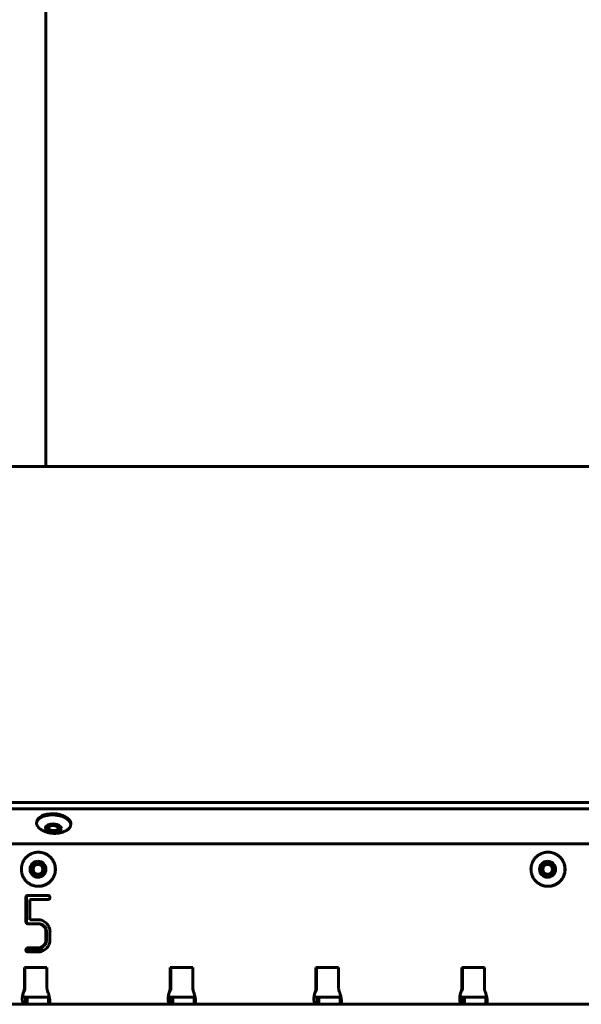
# Model space of a CAD drawing. Units: millimetres. Extents: x -2471 to 2471, y -2292 to 2292.
# Drawn here: x -191 to 7, y -693 to -346 of the extents above; entities that cross this region are included whole.
import ezdxf

# ---------------------------------------------------------------- set-up
doc = ezdxf.new("R2010")
doc.units = ezdxf.units.MM
doc.linetypes.add('K5LT_BASIC', pattern=[0])

msp = doc.modelspace()

# ---------------------------------------------------------------- linework, layer by layer
at = {"color": 150, "linetype": 'K5LT_BASIC', "lineweight": 60, "true_color": 0x0080ff}
for p, q in [((-181.44, 503.5), (-181.44, -503.5)), ((-378.72, -503.51), (914.18, -503.5)), ((-548.5, -621.72), (895.19, -621.72)), ((-548.62, -623.84), (895.08, -623.84)), ((-184.61, -628.45), (-184.63, -628.88)), ((-172.63, -629.13), (-172.65, -629.55)), ((-180.41, -630.85), (-180.17, -631.07)), ((-177.07, -631.04), (-177.33, -631.23)), ((896.61, -636.15), (-547.48, -636.15)), ((-183.97, -639.15), (-184.02, -639.15)), ((-4.7, -639.15), (-4.75, -639.15)), ((-188.22, -654.55), (-188.27, -654.6)), ((-187.99, -654.55), (-188.22, -654.55)), ((-188.04, -654.6), (-187.99, -654.55)), ((-180.63, -654.37), (-187.69, -654.37)), ((-183.97, -651.15), (-184.02, -651.15)), ((-4.7, -651.15), (-4.75, -651.15)), ((-188.4, -655.08), (-188.4, -663.6)), ((-188.04, -654.6), (-188.27, -654.6)), ((-188.17, -663.6), (-188.17, -655.08)), ((-186.99, -662.89), (-186.99, -655.79)), ((-186.99, -655.79), (-180.63, -655.79)), ((-180.63, -655.79), (-180.53, -655.78)), ((-179.93, -655.08), (-179.93, -655.07)), ((-188.22, -664.13), (-188.17, -664.18)), ((-188, -664.13), (-188.22, -664.13)), ((-187.94, -664.18), (-188.17, -664.18)), ((-187.94, -664.18), (-188, -664.13)), ((-187.69, -664.31), (-184.15, -664.31)), ((-184.15, -662.89), (-186.99, -662.89)), ((-183.92, -664.31), (-184.15, -664.31)), ((-181.34, -667.13), (-181.34, -669.97)), ((-181.11, -669.97), (-181.11, -667.13)), ((-179.93, -669.97), (-179.93, -667.13)), ((-187.99, -674.03), (-188.21, -674.03)), ((-188.16, -673.65), (-182.05, -673.65)), ((-184.15, -672.81), (-187.69, -672.81)), ((-187.69, -674.22), (-184.15, -674.22)), ((-183.92, -672.81), (-184.15, -672.81)), ((-180.98, -679.65), (-188.95, -679.65)), ((-188.95, -679.65), (-188.95, -687.09)), ((-188.72, -687.09), (-188.72, -679.65)), ((-180.98, -687.09), (-180.98, -679.65)), ((-137.66, -679.65), (-137.66, -687.09)), ((-129.69, -679.65), (-137.66, -679.65)), ((-137.43, -687.09), (-137.43, -679.65)), ((-129.69, -687.09), (-129.69, -679.65)), ((-78.4, -679.65), (-86.37, -679.65)), ((-86.37, -679.65), (-86.37, -687.09)), ((-86.14, -687.09), (-86.14, -679.65)), ((-78.4, -687.09), (-78.4, -679.65)), ((-35.08, -679.65), (-35.08, -687.09)), ((-27.11, -679.65), (-35.08, -679.65)), ((-34.85, -687.09), (-34.85, -679.65)), ((-27.11, -687.09), (-27.11, -679.65)), ((-188.81, -687.65), (-189.03, -687.65)), ((-188.97, -687.94), (-188.98, -687.95)), ((-137.52, -687.65), (-137.74, -687.65)), ((-137.68, -687.94), (-137.69, -687.95)), ((-86.23, -687.65), (-86.45, -687.65)), ((-86.39, -687.94), (-86.4, -687.95)), ((-34.94, -687.65), (-35.16, -687.65)), ((-35.1, -687.94), (-35.11, -687.95)), ((-188.58, -692.65), (-231.74, -692.65)), ((-188.58, -690.15), (-188.58, -692.65)), ((-188.58, -690.15), (-188.45, -690.15)), ((-188.45, -692.65), (-188.58, -692.65)), ((-187.96, -690.15), (-188.45, -690.15)), ((-188.45, -692.65), (-187.96, -692.65)), ((-187.96, -690.15), (-187.96, -692.65)), ((-187.96, -690.15), (-180.49, -690.15)), ((-180.49, -692.65), (-187.96, -692.65)), ((-180.49, -690.15), (-180.49, -692.65)), ((-180.49, -690.15), (-180.45, -690.15)), ((-180.45, -692.65), (-180.49, -692.65)), ((-180.45, -690.15), (-180.45, -692.65)), ((-137.29, -692.65), (-180.45, -692.65)), ((-180.31, -690.14), (-180.17, -690.1)), ((-137.29, -690.15), (-137.29, -692.65)), ((-137.29, -690.15), (-137.16, -690.15)), ((-137.16, -692.65), (-137.29, -692.65)), ((-136.67, -690.15), (-137.16, -690.15)), ((-137.16, -692.65), (-136.67, -692.65)), ((-136.67, -690.15), (-129.2, -690.15)), ((-136.67, -690.15), (-136.67, -692.65)), ((-129.2, -692.65), (-136.67, -692.65)), ((-129.2, -690.15), (-129.2, -692.65)), ((-129.2, -690.15), (-129.16, -690.15)), ((-129.16, -692.65), (-129.2, -692.65)), ((-129.16, -690.15), (-129.16, -692.65)), ((-86, -692.65), (-129.16, -692.65)), ((-129.02, -690.14), (-128.88, -690.1)), ((-86, -690.15), (-86, -692.65)), ((-86, -690.15), (-85.87, -690.15)), ((-85.87, -692.65), (-86, -692.65)), ((-85.38, -690.15), (-85.87, -690.15)), ((-85.87, -692.65), (-85.38, -692.65)), ((-85.38, -690.15), (-85.38, -692.65)), ((-85.38, -690.15), (-77.91, -690.15)), ((-77.91, -692.65), (-85.38, -692.65)), ((-77.91, -690.15), (-77.87, -690.15)), ((-77.91, -690.15), (-77.91, -692.65)), ((-77.87, -692.65), (-77.91, -692.65)), ((-77.87, -690.15), (-77.87, -692.65)), ((-34.71, -692.65), (-77.87, -692.65)), ((-77.73, -690.14), (-77.59, -690.1)), ((-34.71, -690.15), (-34.58, -690.15)), ((-34.71, -690.15), (-34.71, -692.65)), ((-34.58, -692.65), (-34.71, -692.65)), ((-34.09, -690.15), (-34.58, -690.15)), ((-34.58, -692.65), (-34.09, -692.65)), ((-34.09, -690.15), (-34.09, -692.65)), ((-34.09, -690.15), (-26.62, -690.15)), ((-26.62, -692.65), (-34.09, -692.65)), ((-26.62, -690.15), (-26.62, -692.65)), ((-26.62, -690.15), (-26.58, -690.15)), ((-26.58, -692.65), (-26.62, -692.65)), ((-26.58, -690.15), (-26.58, -692.65)), ((16.58, -692.65), (-26.58, -692.65)), ((-26.44, -690.13), (-26.3, -690.1))]:
    msp.add_line(p, q, dxfattribs=at)
msp.add_arc((-174.34, -629.46), 1.69, 356.7981, 8.273, dxfattribs=at)
for centre, major_axis, ratio, start_param, end_param in [((-178.62, -628.79), (5.99, -0.34), 0.527759, 0.1064, 3.141593), ((-178.72, -630.66), (-2, 0.11), 0.527759, 3.247992, 6.283185), ((-178.72, -630.66), (1.69, -0.1), 0.527759, 5.702712, 9.531178), ((-178.62, -628.79), (5.99, -0.34), 0.527759, 0, 0.1064), ((-178.72, -630.66), (-2, 0.11), 0.527759, 0, 3.141593), ((-178.71, -630.37), (-2, 0.11), 0.527759, 0.139083, 0.580474), ((-178.72, -630.66), (1.69, -0.1), 0.527759, 3.247992, 3.722066), ((-178.72, -630.66), (1.69, -0.1), 0.527759, 3.722066, 5.702712), ((-178.71, -630.37), (-2, 0.11), 0.527759, 2.561119, 3.002509), ((-178.72, -630.66), (-2, 0.11), 0.527759, 3.141593, 3.247992), ((-183.97, -645.15), (0, 6), 0.995923, 4.712389, 6.283185), ((-4.7, -645.15), (0, 6), 0.995923, 4.712389, 6.283185), ((-184.17, -645.15), (0, -2), 0.995923, 3.141593, 6.283185), ((-184.14, -645.15), (0, 2), 0.995923, 0.007802, 1.570796), ((-184.17, -645.15), (0, -2), 0.995923, 1.570796, 3.141593), ((-4.9, -645.15), (0, -2), 0.995923, 3.141593, 6.283185), ((-4.87, -645.15), (0, 2), 0.995923, 0.007802, 1.570796), ((-4.9, -645.15), (0, -2), 0.995923, 1.570796, 3.141593), ((-184.14, -645.15), (0, -2), 0.995923, 4.712389, 6.275383), ((-184.17, -645.15), (0, -2), 0.995923, 0, 1.570796), ((-183.97, -645.15), (0, 6), 0.995923, 3.141593, 4.712389), ((-4.87, -645.15), (0, -2), 0.995923, 4.712389, 6.275383), ((-4.9, -645.15), (0, -2), 0.995923, 0, 1.570796), ((-4.7, -645.15), (0, 6), 0.995923, 3.141593, 4.712389), ((-187.86, -654.91), (0, 0.511), 0.995923, 0.320671, 0.782688), ((-187.69, -655.42), (0, 1.05), 0.995923, 0, 0.320671), ((-187.64, -654.91), (0, 0.511), 0.995923, 0.320671, 0.782688), ((-187.47, -655.42), (0, 1.05), 0.995923, 0.000031, 0.320671), ((-180.63, -654.92), (0, 0.549), 0.995923, 5.843493, 6.283185), ((-180.77, -655.22), (0, 0.883), 0.995923, 5.497991, 5.843493), ((-187.3, -655.08), (0, -1.11), 0.995923, 4.446666, 4.712389), ((-187.83, -654.94), (0, -0.554), 0.995923, 4.070257, 4.446666), ((-187.07, -655.08), (0, -1.11), 0.995923, 4.446666, 4.712389), ((-187.6, -654.94), (0, -0.554), 0.995923, 4.070257, 4.446666), ((-180.61, -655.1), (0, -0.69), 0.995923, 0.107168, 0.479882), ((-180.55, -655.2), (0, -0.576), 0.995923, 0.479882, 0.888265), ((-180.78, -655.23), (0, 0.889), 0.995923, 5.161402, 5.497991), ((-180.86, -654.95), (0, 0.975), 0.995923, 4.029857, 4.178484), ((-180.68, -655.06), (0, 0.759), 0.995923, 4.178484, 4.347034), ((-180.47, -655.08), (0, 0.55), 0.995923, 4.73212, 5.161402), ((-180.62, -655.08), (0, 0.702), 0.995923, 4.347034, 4.528682), ((-180.61, -655.08), (0, 0.687), 0.995923, 4.528682, 4.712389), ((-187.35, -663.6), (0, -1.05), 0.995923, 4.712389, 5.03306), ((-187.86, -663.77), (0, -0.511), 0.995923, 5.03306, 5.495077), ((-187.13, -663.6), (0, -1.05), 0.995923, 4.712389, 5.03306), ((-187.84, -663.74), (0, -0.554), 0.995923, 5.641053, 6.017462), ((-187.64, -663.77), (0, -0.511), 0.995923, 5.03306, 5.495077), ((-187.69, -663.2), (0, -1.11), 0.995923, 6.017462, 6.283185), ((-187.61, -663.74), (0, -0.554), 0.995923, 5.641053, 6.017462), ((-187.47, -663.2), (0, -1.11), 0.995923, 6.017462, 6.283185), ((-184.15, -667.08), (0, 4.18), 0.995923, 5.888049, 6.283185), ((-184.15, -667.17), (0, 2.86), 0.995923, 5.892862, 6.283185), ((-183.92, -667.17), (0, 2.86), 0.995923, 5.892862, 6.283185), ((-184.12, -667.11), (0, 2.79), 0.995923, 5.497691, 5.892862), ((-183.9, -667.11), (0, 2.79), 0.995923, 5.497691, 5.892862), ((-184.19, -667.17), (0, 4.29), 0.995923, 5.497777, 5.888049), ((-184.45, -667.44), (0, 4.67), 0.995923, 5.311038, 5.497777), ((-183.85, -667.03), (0, 3.93), 0.995923, 5.107508, 5.311038), ((-184.28, -667.27), (0, 3.02), 0.995923, 5.307453, 5.497691), ((-184.06, -667.27), (0, 3.02), 0.995923, 5.307453, 5.497691), ((-183.94, -667.03), (0, 2.6), 0.995923, 5.102574, 5.307453), ((-183.71, -667.03), (0, 2.6), 0.995923, 5.102574, 5.307453), ((-183.96, -667.04), (0, 2.62), 0.995923, 4.89908, 5.102574), ((-184.44, -667.13), (0, 3.11), 0.995923, 4.712389, 4.89908), ((-183.73, -667.04), (0, 2.62), 0.995923, 4.89908, 5.102574), ((-184.21, -667.13), (0, 3.11), 0.995923, 4.712389, 4.89908), ((-183.82, -667.02), (0, 3.9), 0.995923, 4.902616, 5.107508), ((-184.43, -667.13), (0, 4.53), 0.995923, 4.712389, 4.902616), ((-184.26, -669.87), (0, 2.99), 0.995923, 3.927087, 4.119126), ((-184.04, -669.87), (0, 2.99), 0.995923, 3.927087, 4.119126), ((-183.95, -670.08), (0, 2.61), 0.995923, 4.119126, 4.324684), ((-183.72, -670.08), (0, 2.61), 0.995923, 4.119126, 4.324684), ((-183.98, -670.07), (0, 2.65), 0.995923, 4.324684, 4.527463), ((-184.51, -669.97), (0, 3.18), 0.995923, 4.527463, 4.712389), ((-183.76, -670.07), (0, 2.65), 0.995923, 4.324684, 4.527463), ((-184.28, -669.97), (0, 3.18), 0.995923, 4.527463, 4.712389), ((-183.87, -670.07), (0, 3.96), 0.995923, 4.115579, 4.31814), ((-183.84, -670.08), (0, 3.92), 0.995923, 4.31814, 4.52238), ((-184.44, -669.97), (0, 4.53), 0.995923, 4.52238, 4.712389), ((-188.07, -673.51), (0, -0.329), 0.995923, 4.478535, 4.712389), ((-187.57, -673.51), (0, -0.828), 0.995923, 4.712389, 4.881876), ((-187.67, -673.61), (0, -0.744), 0.995923, 4.32327, 4.478535), ((-187.64, -673.53), (0, -0.758), 0.995923, 4.881876, 5.059081), ((-187.34, -673.75), (0, -1.1), 0.995923, 4.217405, 4.32327), ((-187.63, -673.52), (0, -0.771), 0.995923, 5.059081, 5.23334), ((-186.4, -674.26), (0, -2.18), 0.995923, 4.142155, 4.217405), ((-187.52, -673.46), (0, -0.896), 0.995923, 5.23334, 5.394978), ((-187.7, -673.42), (0, 0.625), 0.995923, 0.676661, 1.000563), ((-187.77, -673.58), (0, -0.627), 0.995923, 5.49792, 5.921566), ((-187.84, -673.51), (0, -0.329), 0.995923, 4.478535, 4.712389), ((-187.35, -673.51), (0, -0.828), 0.995923, 4.712389, 4.881876), ((-187.44, -673.61), (0, -0.744), 0.995923, 4.32327, 4.478535), ((-187.42, -673.53), (0, -0.758), 0.995923, 4.881876, 5.059081), ((-187.11, -673.75), (0, -1.1), 0.995923, 4.217405, 4.32327), ((-187.4, -673.52), (0, -0.771), 0.995923, 5.059081, 5.23334), ((-187.75, -673.36), (0, 0.545), 0.995923, 0.329645, 0.676661), ((-186.17, -674.26), (0, -2.18), 0.995923, 4.142155, 4.217405), ((-187.3, -673.46), (0, -0.896), 0.995923, 5.23334, 5.394978), ((-187.47, -673.42), (0, 0.625), 0.995923, 0.676661, 1.000563), ((-187.55, -673.58), (0, -0.627), 0.995923, 5.49792, 5.921566), ((-187.69, -673.37), (0, -0.857), 0.995923, 5.921566, 6.283185), ((-187.72, -673.43), (0, 0.62), 0.995923, 0.152947, 0.329645), ((-187.52, -673.36), (0, 0.545), 0.995923, 0.329645, 0.676661), ((-187.69, -673.63), (0, 0.827), 0.995923, 0, 0.152947), ((-187.47, -673.37), (0, -0.857), 0.995923, 5.921566, 6.283185), ((-187.5, -673.43), (0, 0.62), 0.995923, 0.152947, 0.329645), ((-187.47, -673.63), (0, 0.827), 0.995923, 0.000035, 0.152947), ((-184.15, -669.95), (0, -2.86), 0.995923, 0, 0.390323), ((-184.15, -670.06), (0, -4.16), 0.995923, 0, 0.397182), ((-183.92, -669.95), (0, -2.86), 0.995923, 0, 0.390323), ((-184.12, -670.01), (0, 2.79), 0.995923, 3.531915, 3.927087), ((-183.9, -670.01), (0, 2.79), 0.995923, 3.531915, 3.927087), ((-184.2, -669.94), (0, -4.29), 0.995923, 0.397182, 0.788284), ((-184.49, -669.65), (0, 4.71), 0.995923, 3.929877, 4.115579), ((-190.94, -687.09), (0, 2), 0.995923, 4.426894, 4.712389), ((-190.72, -687.09), (0, 2), 0.995923, 4.426894, 4.712389), ((-178.99, -687.09), (0, -2), 0.995923, 4.712389, 4.997884), ((-139.65, -687.09), (0, 2), 0.995923, 4.426894, 4.712389), ((-139.43, -687.09), (0, 2), 0.995923, 4.426894, 4.712389), ((-127.7, -687.09), (0, -2), 0.995923, 4.712389, 4.997884), ((-88.36, -687.09), (0, 2), 0.995923, 4.426894, 4.712389), ((-88.14, -687.09), (0, 2), 0.995923, 4.426894, 4.712389), ((-76.41, -687.09), (0, -2), 0.995923, 4.712389, 4.997884), ((-37.07, -687.09), (0, 2), 0.995923, 4.426894, 4.712389), ((-36.85, -687.09), (0, 2), 0.995923, 4.426894, 4.712389), ((-25.12, -687.09), (0, -2), 0.995923, 4.712389, 4.997884)]:
    msp.add_ellipse(centre, major_axis=major_axis, ratio=ratio, start_param=start_param, end_param=end_param, dxfattribs=at)
for centre, major_axis, ratio in [((-178.72, -630.66), (2.8, -0.16), 0.527759), ((-184.17, -645.15), (0, 2.8), 0.995923), ((-184.17, -645.15), (0, 1.7), 0.995923), ((-4.9, -645.15), (0, 2.8), 0.995923), ((-4.9, -645.15), (0, 1.7), 0.995923)]:
    msp.add_ellipse(centre, major_axis=major_axis, ratio=ratio, dxfattribs=at)
for points, knots in [([(-172.67, -629.22), (-172.68, -629.08), (-172.74, -628.88), (-172.85, -628.62), (-172.96, -628.42), (-173.1, -628.23), (-173.25, -628.04), (-173.43, -627.86), (-173.62, -627.68), (-173.84, -627.51), (-174.07, -627.35), (-174.33, -627.19), (-174.69, -626.99), (-175.18, -626.76), (-175.82, -626.52), (-176.51, -626.33), (-177.23, -626.18), (-177.97, -626.08), (-178.73, -626.03), (-179.48, -626.03), (-180.22, -626.08), (-180.93, -626.18), (-181.61, -626.33), (-182.14, -626.49), (-182.53, -626.64), (-182.81, -626.76), (-183.07, -626.9), (-183.32, -627.04), (-183.54, -627.19), (-183.75, -627.35), (-183.94, -627.51), (-184.1, -627.68), (-184.25, -627.86), (-184.37, -628.05), (-184.47, -628.23), (-184.55, -628.43), (-184.61, -628.64), (-184.63, -628.79), (-184.63, -628.88)], [0, 0, 0, 0, 1.614943, 2.422415, 3.229887, 4.037358, 4.84483, 5.652302, 6.459773, 7.267245, 8.074717, 8.882189, 9.68966, 11.304604, 12.919547, 14.53449, 16.149434, 17.764377, 19.37932, 20.994264, 22.609207, 24.224151, 25.839094, 27.454037, 28.261509, 29.068981, 29.876452, 30.683924, 31.491396, 32.298867, 33.106339, 33.913811, 34.721282, 35.528754, 36.336226, 37.143697, 37.951169, 39, 39, 39, 39]), ([(-174.29, -631.58), (-174.18, -631.52), (-173.99, -631.41), (-173.74, -631.24), (-173.53, -631.08), (-173.34, -630.92), (-173.18, -630.75), (-173.03, -630.57), (-172.91, -630.39), (-172.81, -630.2), (-172.73, -630.01), (-172.68, -629.79), (-172.65, -629.64), (-172.65, -629.55)], [0, 0, 0, 0, 1.585693, 2.791093, 3.996494, 5.201894, 6.407294, 7.612695, 8.818095, 10.023496, 11.228896, 12.434297, 14, 14, 14, 14]), ([(-183.22, -631.07), (-183.13, -631.14), (-183.03, -631.2), (-182.82, -631.32), (-182.72, -631.38), (-182.47, -631.52), (-182.31, -631.6), (-181.96, -631.77), (-181.75, -631.86), (-181.35, -632.01), (-181.16, -632.08), (-180.76, -632.19), (-180.57, -632.25), (-180.17, -632.34), (-179.97, -632.37), (-179.57, -632.44), (-179.37, -632.46), (-178.97, -632.5), (-178.77, -632.51), (-178.36, -632.53), (-178.15, -632.52), (-177.75, -632.51), (-177.55, -632.5), (-177.27, -632.47), (-177.18, -632.46), (-176.93, -632.42), (-176.76, -632.4), (-176.39, -632.33), (-176.19, -632.28), (-175.85, -632.19), (-175.71, -632.15), (-175.36, -632.03), (-175.15, -631.96), (-174.84, -631.83), (-174.72, -631.78), (-174.5, -631.68), (-174.4, -631.63), (-174.29, -631.58)], [0, 0, 0, 0, 0.645225, 0.645225, 1.29045, 1.29045, 2.244843, 2.244843, 3.430041, 3.430041, 4.564962, 4.564962, 5.67856, 5.67856, 6.779321, 6.779321, 7.865025, 7.865025, 8.978997, 8.978997, 10.082243, 10.082243, 11.173405, 11.173405, 11.635145, 11.635145, 12.558625, 12.558625, 13.674384, 13.674384, 14.499727, 14.499727, 15.673298, 15.673298, 16.383923, 16.383923, 17, 17, 17, 17]), ([(-184.02, -639.15), (-184.14, -639.15), (-184.39, -639.16), (-184.77, -639.2), (-185.14, -639.25), (-185.5, -639.34), (-185.87, -639.44), (-186.22, -639.57), (-186.56, -639.72), (-186.9, -639.89), (-187.22, -640.08), (-187.53, -640.3), (-187.83, -640.53), (-188.11, -640.78), (-188.38, -641.04), (-188.62, -641.33), (-188.85, -641.63), (-189.07, -641.94), (-189.26, -642.26), (-189.43, -642.6), (-189.58, -642.94), (-189.7, -643.3), (-189.81, -643.66), (-189.89, -644.03), (-189.97, -644.53), (-189.99, -644.9), (-189.99, -645.15), (-189.99, -645.4), (-189.97, -645.78), (-189.89, -646.28), (-189.81, -646.65), (-189.7, -647.01), (-189.58, -647.36), (-189.43, -647.71), (-189.26, -648.05), (-189.06, -648.37), (-188.85, -648.68), (-188.62, -648.98), (-188.37, -649.26), (-188.11, -649.53), (-187.83, -649.78), (-187.53, -650.01), (-187.22, -650.22), (-186.9, -650.41), (-186.56, -650.59), (-186.22, -650.73), (-185.86, -650.86), (-185.5, -650.97), (-185.13, -651.05), (-184.76, -651.11), (-184.39, -651.14), (-184.14, -651.15), (-184.02, -651.15)], [0, 0, 0, 0, 1.084469, 2.164641, 3.244813, 4.324985, 5.405157, 6.485328, 7.5655, 8.645672, 9.725844, 10.806016, 11.886188, 12.96636, 14.046532, 15.126704, 16.206875, 17.287047, 18.367219, 19.447391, 20.527563, 21.607735, 22.687907, 23.768079, 24.848251, 27, 27, 27, 29.160344, 30.240516, 31.320688, 32.400859, 33.481031, 34.561203, 35.641375, 36.721547, 37.801719, 38.881891, 39.962063, 41.042235, 42.122406, 43.202578, 44.28275, 45.362922, 46.443094, 47.523266, 48.603438, 49.68361, 50.763781, 51.843953, 52.924125, 54, 54, 54, 54]), ([(-178.04, -645.15), (-178.04, -644.9), (-178.06, -644.52), (-178.14, -644.03), (-178.22, -643.66), (-178.33, -643.3), (-178.46, -642.94), (-178.61, -642.6), (-178.78, -642.26), (-178.97, -641.93), (-179.18, -641.62), (-179.41, -641.32), (-179.66, -641.04), (-179.92, -640.77), (-180.21, -640.53), (-180.5, -640.29), (-180.81, -640.08), (-181.14, -639.89), (-181.47, -639.72), (-181.82, -639.57), (-182.17, -639.44), (-182.53, -639.34), (-182.9, -639.25), (-183.27, -639.2), (-183.64, -639.16), (-183.89, -639.15), (-184.02, -639.15)], [0, 0, 0, 0, 2.160344, 3.240516, 4.320688, 5.400859, 6.481031, 7.561203, 8.641375, 9.721547, 10.801719, 11.881891, 12.962063, 14.042235, 15.122406, 16.202578, 17.28275, 18.362922, 19.443094, 20.523266, 21.603438, 22.68361, 23.763781, 24.843953, 25.924125, 27, 27, 27, 27]), ([(-4.75, -639.15), (-4.88, -639.15), (-5.13, -639.16), (-5.5, -639.19), (-5.87, -639.25), (-6.24, -639.34), (-6.6, -639.44), (-6.95, -639.57), (-7.3, -639.72), (-7.63, -639.89), (-7.96, -640.08), (-8.27, -640.3), (-8.56, -640.53), (-8.84, -640.78), (-9.11, -641.04), (-9.36, -641.33), (-9.59, -641.62), (-9.8, -641.94), (-9.99, -642.26), (-10.16, -642.6), (-10.31, -642.94), (-10.44, -643.3), (-10.54, -643.66), (-10.62, -644.03), (-10.7, -644.52), (-10.73, -644.9), (-10.73, -645.15), (-10.73, -645.4), (-10.7, -645.78), (-10.62, -646.28), (-10.54, -646.64), (-10.44, -647.01), (-10.31, -647.36), (-10.16, -647.71), (-9.99, -648.04), (-9.8, -648.37), (-9.59, -648.68), (-9.36, -648.98), (-9.11, -649.26), (-8.84, -649.53), (-8.56, -649.78), (-8.26, -650.01), (-7.95, -650.22), (-7.63, -650.41), (-7.29, -650.58), (-6.95, -650.73), (-6.6, -650.86), (-6.24, -650.97), (-5.87, -651.05), (-5.5, -651.11), (-5.12, -651.14), (-4.87, -651.15), (-4.75, -651.15)], [0, 0, 0, 0, 1.084469, 2.164641, 3.244813, 4.324985, 5.405157, 6.485328, 7.5655, 8.645672, 9.725844, 10.806016, 11.886188, 12.96636, 14.046532, 15.126704, 16.206875, 17.287047, 18.367219, 19.447391, 20.527563, 21.607735, 22.687907, 23.768079, 24.848251, 27, 27, 27, 29.160344, 30.240516, 31.320688, 32.400859, 33.481031, 34.561203, 35.641375, 36.721547, 37.801719, 38.881891, 39.962063, 41.042235, 42.122406, 43.202578, 44.28275, 45.362922, 46.443094, 47.523266, 48.603438, 49.68361, 50.763781, 51.843953, 52.924125, 54, 54, 54, 54]), ([(1.23, -645.15), (1.23, -644.9), (1.2, -644.52), (1.12, -644.03), (1.04, -643.66), (0.94, -643.3), (0.81, -642.94), (0.66, -642.59), (0.49, -642.26), (0.3, -641.93), (0.09, -641.62), (-0.14, -641.32), (-0.39, -641.04), (-0.66, -640.77), (-0.94, -640.52), (-1.24, -640.29), (-1.55, -640.08), (-1.87, -639.89), (-2.2, -639.72), (-2.55, -639.57), (-2.9, -639.44), (-3.26, -639.34), (-3.63, -639.25), (-4, -639.19), (-4.38, -639.16), (-4.63, -639.15), (-4.75, -639.15)], [0, 0, 0, 0, 2.160344, 3.240516, 4.320688, 5.400859, 6.481031, 7.561203, 8.641375, 9.721547, 10.801719, 11.881891, 12.962063, 14.042235, 15.122406, 16.202578, 17.28275, 18.362922, 19.443094, 20.523266, 21.603438, 22.68361, 23.763781, 24.843953, 25.924125, 27, 27, 27, 27]), ([(-184.02, -651.15), (-183.89, -651.15), (-183.64, -651.14), (-183.26, -651.11), (-182.89, -651.05), (-182.53, -650.97), (-182.17, -650.86), (-181.81, -650.73), (-181.47, -650.58), (-181.13, -650.41), (-180.81, -650.22), (-180.5, -650.01), (-180.2, -649.78), (-179.92, -649.53), (-179.66, -649.26), (-179.41, -648.98), (-179.18, -648.68), (-178.97, -648.37), (-178.77, -648.04), (-178.6, -647.71), (-178.46, -647.36), (-178.33, -647), (-178.22, -646.64), (-178.14, -646.27), (-178.06, -645.78), (-178.04, -645.4), (-178.04, -645.15)], [0, 0, 0, 0, 1.084469, 2.164641, 3.244813, 4.324985, 5.405157, 6.485328, 7.5655, 8.645672, 9.725844, 10.806016, 11.886188, 12.96636, 14.046532, 15.126704, 16.206875, 17.287047, 18.367219, 19.447391, 20.527563, 21.607735, 22.687907, 23.768079, 24.848251, 27, 27, 27, 27]), ([(-4.75, -651.15), (-4.62, -651.15), (-4.37, -651.14), (-4, -651.11), (-3.63, -651.05), (-3.26, -650.97), (-2.9, -650.86), (-2.55, -650.73), (-2.2, -650.58), (-1.87, -650.41), (-1.54, -650.22), (-1.23, -650.01), (-0.94, -649.78), (-0.65, -649.53), (-0.39, -649.26), (-0.14, -648.98), (0.09, -648.68), (0.3, -648.37), (0.49, -648.04), (0.66, -647.71), (0.81, -647.36), (0.94, -647), (1.04, -646.64), (1.12, -646.27), (1.2, -645.78), (1.23, -645.4), (1.23, -645.15)], [0, 0, 0, 0, 1.084469, 2.164641, 3.244813, 4.324985, 5.405157, 6.485328, 7.5655, 8.645672, 9.725844, 10.806016, 11.886188, 12.96636, 14.046532, 15.126704, 16.206875, 17.287047, 18.367219, 19.447391, 20.527563, 21.607735, 22.687907, 23.768079, 24.848251, 27, 27, 27, 27]), ([(-189.2, -688.23), (-189.25, -688.38), (-189.35, -688.68), (-189.47, -689.1), (-189.56, -689.5), (-189.62, -689.87), (-189.66, -690.24), (-189.69, -690.59), (-189.69, -690.91), (-189.67, -691.22), (-189.63, -691.5), (-189.57, -691.76), (-189.49, -691.98), (-189.4, -692.18), (-189.28, -692.34), (-189.13, -692.47), (-188.97, -692.57), (-188.86, -692.6), (-188.8, -692.62)], [0, 0, 0, 0, 1.44178, 2.742254, 3.880105, 5.044822, 6.18901, 7.33315, 8.474712, 9.615541, 10.756979, 11.901398, 13.046451, 14.209554, 15.347997, 16.638633, 17.842466, 19, 19, 19, 19]), ([(-189.55, -689.51), (-189.55, -689.5), (-189.55, -689.49), (-189.54, -689.45), (-189.54, -689.42), (-189.53, -689.37), (-189.52, -689.36), (-189.52, -689.33), (-189.52, -689.32), (-189.51, -689.32), (-189.51, -689.32), (-189.51, -689.31), (-189.51, -689.3), (-189.51, -689.29), (-189.5, -689.28), (-189.5, -689.26), (-189.5, -689.25), (-189.5, -689.24), (-189.49, -689.23), (-189.49, -689.22), (-189.49, -689.21), (-189.49, -689.2), (-189.49, -689.19), (-189.48, -689.18), (-189.48, -689.17), (-189.48, -689.16), (-189.47, -689.15), (-189.47, -689.13), (-189.47, -689.13), (-189.46, -689.11), (-189.46, -689.1), (-189.46, -689.08), (-189.45, -689.07), (-189.45, -689.04), (-189.44, -689.03), (-189.43, -688.99), (-189.42, -688.96), (-189.41, -688.91), (-189.4, -688.88), (-189.39, -688.85), (-189.39, -688.83), (-189.37, -688.79), (-189.36, -688.76), (-189.35, -688.72), (-189.35, -688.71), (-189.33, -688.67), (-189.33, -688.65), (-189.3, -688.58), (-189.29, -688.54), (-189.26, -688.47), (-189.25, -688.45), (-189.22, -688.37), (-189.19, -688.32), (-189.13, -688.19), (-189.09, -688.11), (-189.02, -688.01), (-189, -687.98), (-188.98, -687.95)], [0, 0, 0, 0, 1.155575, 1.155575, 2.31115, 2.31115, 2.71186, 2.71186, 2.881652, 2.881652, 2.89942, 2.89942, 3.051444, 3.051444, 3.221236, 3.221236, 3.391028, 3.391028, 3.505211, 3.505211, 3.613299, 3.613299, 3.721387, 3.721387, 3.856783, 3.856783, 3.992179, 3.992179, 4.127575, 4.127575, 4.26297, 4.26297, 4.49884, 4.49884, 4.734709, 4.734709, 5.197754, 5.197754, 5.660799, 5.660799, 5.953536, 5.953536, 6.53901, 6.53901, 6.810055, 6.810055, 7.352145, 7.352145, 8.436324, 8.436324, 9.248004, 9.248004, 10.871363, 10.871363, 14.071363, 14.071363, 16, 16, 16, 16]), ([(-189.2, -688.23), (-189.15, -688.11), (-189.09, -687.92), (-189.04, -687.72), (-189.03, -687.65)], [0, 0, 0, 0, 3.333333, 5, 5, 5, 5]), ([(-188.81, -687.65), (-188.83, -687.72), (-188.88, -687.82), (-188.95, -687.91), (-188.97, -687.94)], [0, 0, 0, 0, 3.333333, 5, 5, 5, 5]), ([(-180.9, -687.65), (-180.87, -687.79), (-180.82, -687.98), (-180.76, -688.17), (-180.73, -688.23)], [0, 0, 0, 0, 3.333333, 5, 5, 5, 5]), ([(-179.98, -691.85), (-179.98, -691.8), (-179.98, -691.68), (-179.98, -691.45), (-180, -691.16), (-180.04, -690.85), (-180.09, -690.52), (-180.18, -690.05), (-180.3, -689.53), (-180.45, -689.01), (-180.59, -688.61), (-180.68, -688.35), (-180.73, -688.23)], [0, 0, 0, 0, 0.748685, 1.947435, 3.145415, 4.344035, 5.545786, 6.748201, 9.165045, 10.520338, 11.784478, 13, 13, 13, 13]), ([(-137.91, -688.23), (-137.96, -688.38), (-138.06, -688.68), (-138.18, -689.1), (-138.27, -689.5), (-138.33, -689.87), (-138.37, -690.24), (-138.4, -690.59), (-138.4, -690.91), (-138.38, -691.22), (-138.34, -691.5), (-138.28, -691.76), (-138.2, -691.98), (-138.11, -692.18), (-137.99, -692.34), (-137.84, -692.47), (-137.68, -692.57), (-137.57, -692.6), (-137.51, -692.62)], [0, 0, 0, 0, 1.44178, 2.742254, 3.880105, 5.044822, 6.18901, 7.33315, 8.474712, 9.615541, 10.756979, 11.901398, 13.046451, 14.209554, 15.347997, 16.638633, 17.842466, 19, 19, 19, 19]), ([(-138.26, -689.51), (-138.26, -689.5), (-138.26, -689.49), (-138.25, -689.45), (-138.25, -689.42), (-138.24, -689.37), (-138.23, -689.36), (-138.23, -689.33), (-138.23, -689.32), (-138.22, -689.32), (-138.22, -689.32), (-138.22, -689.31), (-138.22, -689.3), (-138.22, -689.29), (-138.21, -689.28), (-138.21, -689.26), (-138.21, -689.25), (-138.21, -689.24), (-138.2, -689.23), (-138.2, -689.22), (-138.2, -689.21), (-138.2, -689.2), (-138.2, -689.19), (-138.19, -689.18), (-138.19, -689.17), (-138.19, -689.16), (-138.18, -689.15), (-138.18, -689.13), (-138.18, -689.13), (-138.17, -689.11), (-138.17, -689.1), (-138.17, -689.08), (-138.16, -689.07), (-138.16, -689.04), (-138.15, -689.03), (-138.14, -688.99), (-138.13, -688.96), (-138.12, -688.91), (-138.11, -688.88), (-138.1, -688.85), (-138.1, -688.83), (-138.08, -688.79), (-138.07, -688.76), (-138.06, -688.72), (-138.06, -688.71), (-138.05, -688.67), (-138.04, -688.65), (-138.01, -688.59), (-138, -688.54), (-137.97, -688.48), (-137.96, -688.45), (-137.93, -688.38), (-137.91, -688.33), (-137.85, -688.2), (-137.81, -688.13), (-137.74, -688.02), (-137.71, -687.98), (-137.69, -687.95)], [0, 0, 0, 0, 1.154717, 1.154717, 2.309434, 2.309434, 2.709806, 2.709806, 2.879499, 2.879499, 2.898552, 2.898552, 3.049191, 3.049191, 3.218883, 3.218883, 3.388576, 3.388576, 3.502737, 3.502737, 3.610841, 3.610841, 3.718944, 3.718944, 3.854405, 3.854405, 3.989866, 3.989866, 4.125327, 4.125327, 4.260787, 4.260787, 4.496809, 4.496809, 4.732831, 4.732831, 5.196195, 5.196195, 5.659559, 5.659559, 5.95109, 5.95109, 6.534151, 6.534151, 6.800015, 6.800015, 7.331741, 7.331741, 8.395193, 8.395193, 9.16478, 9.16478, 10.698445, 10.698445, 13.771283, 13.771283, 16, 16, 16, 16]), ([(-137.91, -688.23), (-137.86, -688.11), (-137.8, -687.92), (-137.75, -687.72), (-137.74, -687.65)], [0, 0, 0, 0, 3.333333, 5, 5, 5, 5]), ([(-137.52, -687.65), (-137.54, -687.72), (-137.59, -687.82), (-137.66, -687.91), (-137.68, -687.94)], [0, 0, 0, 0, 3.333333, 5, 5, 5, 5]), ([(-129.61, -687.65), (-129.58, -687.79), (-129.53, -687.98), (-129.47, -688.17), (-129.44, -688.23)], [0, 0, 0, 0, 3.333333, 5, 5, 5, 5]), ([(-128.69, -691.85), (-128.69, -691.8), (-128.69, -691.68), (-128.69, -691.45), (-128.71, -691.16), (-128.75, -690.85), (-128.8, -690.52), (-128.89, -690.05), (-129.01, -689.53), (-129.16, -689.01), (-129.3, -688.61), (-129.39, -688.35), (-129.44, -688.23)], [0, 0, 0, 0, 0.748685, 1.947435, 3.145415, 4.344035, 5.545785, 6.748201, 9.165045, 10.520338, 11.784478, 13, 13, 13, 13]), ([(-86.62, -688.23), (-86.67, -688.38), (-86.77, -688.68), (-86.89, -689.1), (-86.98, -689.5), (-87.04, -689.87), (-87.08, -690.24), (-87.11, -690.58), (-87.11, -690.91), (-87.09, -691.22), (-87.05, -691.5), (-86.99, -691.76), (-86.91, -691.98), (-86.82, -692.17), (-86.7, -692.34), (-86.55, -692.47), (-86.39, -692.57), (-86.28, -692.6), (-86.22, -692.62)], [0, 0, 0, 0, 1.44178, 2.742254, 3.880105, 5.044822, 6.18901, 7.33315, 8.474712, 9.615541, 10.756979, 11.901398, 13.046451, 14.209554, 15.347997, 16.638633, 17.842466, 19, 19, 19, 19]), ([(-86.97, -689.51), (-86.97, -689.5), (-86.97, -689.49), (-86.96, -689.45), (-86.96, -689.42), (-86.95, -689.37), (-86.94, -689.36), (-86.94, -689.33), (-86.94, -689.32), (-86.93, -689.32), (-86.93, -689.32), (-86.93, -689.31), (-86.93, -689.3), (-86.93, -689.29), (-86.92, -689.28), (-86.92, -689.26), (-86.92, -689.25), (-86.92, -689.24), (-86.91, -689.23), (-86.91, -689.22), (-86.91, -689.21), (-86.91, -689.2), (-86.91, -689.19), (-86.9, -689.18), (-86.9, -689.18), (-86.9, -689.16), (-86.9, -689.15), (-86.89, -689.14), (-86.89, -689.13), (-86.89, -689.11), (-86.88, -689.11), (-86.88, -689.09), (-86.87, -689.07), (-86.87, -689.04), (-86.86, -689.03), (-86.86, -689), (-86.85, -688.99), (-86.85, -688.98), (-86.85, -688.97), (-86.84, -688.95), (-86.84, -688.93), (-86.83, -688.91), (-86.83, -688.9), (-86.83, -688.9), (-86.82, -688.89), (-86.82, -688.88), (-86.82, -688.87), (-86.81, -688.85), (-86.81, -688.84), (-86.8, -688.8), (-86.79, -688.78), (-86.78, -688.75), (-86.78, -688.74), (-86.77, -688.73), (-86.77, -688.71), (-86.76, -688.68), (-86.75, -688.66), (-86.73, -688.6), (-86.72, -688.57), (-86.68, -688.46), (-86.65, -688.4), (-86.59, -688.27), (-86.56, -688.2), (-86.48, -688.07), (-86.44, -688), (-86.4, -687.95)], [0, 0, 0, 0, 1.153774, 1.153774, 2.307548, 2.307548, 2.70755, 2.70755, 2.877133, 2.877133, 2.897597, 2.897597, 3.046716, 3.046716, 3.216299, 3.216299, 3.385882, 3.385882, 3.500019, 3.500019, 3.60814, 3.60814, 3.716261, 3.716261, 3.824382, 3.824382, 3.959914, 3.959914, 4.095447, 4.095447, 4.230979, 4.230979, 4.467168, 4.467168, 4.703358, 4.703358, 4.939547, 4.939547, 4.952936, 4.952936, 5.313197, 5.313197, 5.403262, 5.403262, 5.493328, 5.493328, 5.618664, 5.618664, 5.869335, 5.869335, 6.370678, 6.370678, 6.50648, 6.50648, 6.744316, 6.744316, 7.219989, 7.219989, 8.171333, 8.171333, 10.074021, 10.074021, 12.521376, 12.521376, 16, 16, 16, 16]), ([(-86.62, -688.23), (-86.57, -688.11), (-86.51, -687.92), (-86.46, -687.72), (-86.45, -687.65)], [0, 0, 0, 0, 3.333333, 5, 5, 5, 5]), ([(-86.23, -687.65), (-86.25, -687.72), (-86.3, -687.82), (-86.37, -687.91), (-86.39, -687.94)], [0, 0, 0, 0, 3.333333, 5, 5, 5, 5]), ([(-78.32, -687.65), (-78.29, -687.79), (-78.24, -687.98), (-78.18, -688.17), (-78.15, -688.23)], [0, 0, 0, 0, 3.333333, 5, 5, 5, 5]), ([(-77.4, -691.85), (-77.4, -691.8), (-77.4, -691.68), (-77.4, -691.45), (-77.42, -691.16), (-77.46, -690.85), (-77.51, -690.52), (-77.6, -690.05), (-77.72, -689.53), (-77.87, -689.01), (-78.01, -688.61), (-78.1, -688.35), (-78.15, -688.23)], [0, 0, 0, 0, 0.748685, 1.947435, 3.145415, 4.344035, 5.545785, 6.748201, 9.165045, 10.520338, 11.784478, 13, 13, 13, 13]), ([(-35.33, -688.23), (-35.38, -688.38), (-35.48, -688.68), (-35.6, -689.1), (-35.69, -689.5), (-35.75, -689.87), (-35.79, -690.24), (-35.82, -690.58), (-35.82, -690.91), (-35.8, -691.22), (-35.76, -691.5), (-35.7, -691.76), (-35.62, -691.98), (-35.53, -692.17), (-35.41, -692.34), (-35.26, -692.47), (-35.1, -692.56), (-34.99, -692.6), (-34.93, -692.62)], [0, 0, 0, 0, 1.44178, 2.742254, 3.880105, 5.044822, 6.189009, 7.33315, 8.474711, 9.61554, 10.756979, 11.901398, 13.046451, 14.209554, 15.347996, 16.638633, 17.842466, 19, 19, 19, 19]), ([(-35.68, -689.51), (-35.68, -689.5), (-35.68, -689.49), (-35.67, -689.45), (-35.67, -689.42), (-35.66, -689.37), (-35.65, -689.36), (-35.65, -689.33), (-35.65, -689.32), (-35.64, -689.32), (-35.64, -689.32), (-35.64, -689.31), (-35.64, -689.3), (-35.64, -689.29), (-35.63, -689.28), (-35.63, -689.26), (-35.63, -689.25), (-35.63, -689.24), (-35.62, -689.23), (-35.62, -689.22), (-35.62, -689.21), (-35.62, -689.2), (-35.62, -689.19), (-35.61, -689.18), (-35.61, -689.18), (-35.61, -689.16), (-35.61, -689.15), (-35.6, -689.14), (-35.6, -689.13), (-35.6, -689.11), (-35.59, -689.11), (-35.59, -689.09), (-35.58, -689.07), (-35.58, -689.04), (-35.57, -689.03), (-35.57, -689), (-35.56, -688.99), (-35.56, -688.98), (-35.56, -688.97), (-35.55, -688.95), (-35.55, -688.93), (-35.54, -688.91), (-35.54, -688.9), (-35.54, -688.9), (-35.53, -688.89), (-35.53, -688.88), (-35.53, -688.87), (-35.52, -688.85), (-35.52, -688.84), (-35.51, -688.8), (-35.5, -688.78), (-35.49, -688.75), (-35.49, -688.74), (-35.48, -688.73), (-35.48, -688.72), (-35.47, -688.69), (-35.46, -688.67), (-35.44, -688.61), (-35.43, -688.58), (-35.39, -688.48), (-35.37, -688.42), (-35.31, -688.29), (-35.28, -688.23), (-35.2, -688.08), (-35.15, -688.01), (-35.11, -687.95)], [0, 0, 0, 0, 1.152734, 1.152734, 2.305468, 2.305468, 2.705059, 2.705059, 2.874522, 2.874522, 2.896542, 2.896542, 3.043985, 3.043985, 3.213447, 3.213447, 3.38291, 3.38291, 3.49702, 3.49702, 3.60516, 3.60516, 3.7133, 3.7133, 3.821441, 3.821441, 3.957052, 3.957052, 4.092663, 4.092663, 4.228274, 4.228274, 4.464649, 4.464649, 4.701024, 4.701024, 4.937399, 4.937399, 4.95096, 4.95096, 5.311394, 5.311394, 5.401503, 5.401503, 5.491611, 5.491611, 5.61527, 5.61527, 5.862586, 5.862586, 6.357219, 6.357219, 6.493099, 6.493099, 6.717158, 6.717158, 7.165277, 7.165277, 8.061516, 8.061516, 9.853992, 9.853992, 12.080147, 12.080147, 16, 16, 16, 16]), ([(-35.33, -688.23), (-35.28, -688.11), (-35.22, -687.92), (-35.17, -687.72), (-35.16, -687.65)], [0, 0, 0, 0, 3.333333, 5, 5, 5, 5]), ([(-34.94, -687.65), (-34.96, -687.72), (-35.01, -687.82), (-35.08, -687.91), (-35.1, -687.94)], [0, 0, 0, 0, 3.333333, 5, 5, 5, 5]), ([(-27.03, -687.65), (-27, -687.78), (-26.95, -687.98), (-26.89, -688.17), (-26.86, -688.23)], [0, 0, 0, 0, 3.333333, 5, 5, 5, 5]), ([(-26.11, -691.85), (-26.11, -691.8), (-26.11, -691.68), (-26.11, -691.45), (-26.13, -691.16), (-26.17, -690.85), (-26.22, -690.51), (-26.31, -690.04), (-26.43, -689.53), (-26.58, -689.01), (-26.72, -688.61), (-26.81, -688.35), (-26.86, -688.23)], [0, 0, 0, 0, 0.748685, 1.947435, 3.145415, 4.344035, 5.545785, 6.7482, 9.165045, 10.520337, 11.784478, 13, 13, 13, 13]), ([(-189.51, -689.31), (-189.51, -689.37), (-189.5, -689.49), (-189.47, -689.65), (-189.4, -689.79), (-189.31, -689.91), (-189.19, -690), (-189.06, -690.07), (-188.92, -690.11), (-188.82, -690.13), (-188.77, -690.14)], [0, 0, 0, 0, 1.398624, 2.847602, 4.302189, 5.767074, 7.215124, 8.642458, 9.895242, 11, 11, 11, 11]), ([(-188.77, -690.14), (-188.72, -690.14), (-188.65, -690.15), (-188.6, -690.15), (-188.58, -690.15)], [0, 0, 0, 0, 3.333333, 5, 5, 5, 5]), ([(-180.45, -690.15), (-180.43, -690.15), (-180.39, -690.15), (-180.33, -690.14), (-180.31, -690.14)], [0, 0, 0, 0, 3.333333, 5, 5, 5, 5]), ([(-180.34, -692.62), (-180.29, -692.6), (-180.21, -692.55), (-180.12, -692.44), (-180.06, -692.3), (-180.01, -692.14), (-179.99, -691.98), (-179.98, -691.88), (-179.98, -691.85)], [0, 0, 0, 0, 1.96007, 3.728038, 5.274923, 6.858331, 8.413831, 9, 9, 9, 9]), ([(-138.22, -689.31), (-138.22, -689.37), (-138.21, -689.49), (-138.18, -689.65), (-138.11, -689.79), (-138.02, -689.91), (-137.9, -690), (-137.77, -690.07), (-137.63, -690.11), (-137.53, -690.13), (-137.48, -690.14)], [0, 0, 0, 0, 1.398624, 2.847602, 4.302189, 5.767074, 7.215124, 8.642457, 9.895242, 11, 11, 11, 11]), ([(-137.48, -690.14), (-137.43, -690.14), (-137.36, -690.15), (-137.31, -690.15), (-137.29, -690.15)], [0, 0, 0, 0, 3.333333, 5, 5, 5, 5]), ([(-129.16, -690.15), (-129.14, -690.15), (-129.1, -690.15), (-129.04, -690.14), (-129.02, -690.14)], [0, 0, 0, 0, 3.333333, 5, 5, 5, 5]), ([(-129.05, -692.62), (-129, -692.6), (-128.92, -692.55), (-128.83, -692.44), (-128.77, -692.3), (-128.72, -692.14), (-128.7, -691.98), (-128.69, -691.88), (-128.69, -691.85)], [0, 0, 0, 0, 1.96007, 3.728037, 5.274923, 6.858331, 8.413831, 9, 9, 9, 9]), ([(-86.93, -689.31), (-86.93, -689.37), (-86.92, -689.49), (-86.89, -689.65), (-86.82, -689.79), (-86.73, -689.91), (-86.61, -690), (-86.48, -690.07), (-86.34, -690.11), (-86.24, -690.13), (-86.19, -690.14)], [0, 0, 0, 0, 1.398624, 2.847602, 4.302189, 5.767073, 7.215124, 8.642457, 9.895242, 11, 11, 11, 11]), ([(-86.19, -690.14), (-86.14, -690.14), (-86.07, -690.15), (-86.02, -690.15), (-86, -690.15)], [0, 0, 0, 0, 3.333333, 5, 5, 5, 5]), ([(-77.87, -690.15), (-77.85, -690.15), (-77.81, -690.15), (-77.75, -690.14), (-77.73, -690.14)], [0, 0, 0, 0, 3.333333, 5, 5, 5, 5]), ([(-77.76, -692.62), (-77.71, -692.6), (-77.63, -692.55), (-77.54, -692.44), (-77.48, -692.3), (-77.43, -692.14), (-77.41, -691.98), (-77.4, -691.88), (-77.4, -691.85)], [0, 0, 0, 0, 1.96007, 3.728037, 5.274923, 6.858331, 8.413831, 9, 9, 9, 9]), ([(-35.64, -689.31), (-35.64, -689.37), (-35.63, -689.49), (-35.6, -689.65), (-35.53, -689.79), (-35.44, -689.91), (-35.32, -690), (-35.19, -690.07), (-35.05, -690.11), (-34.95, -690.13), (-34.9, -690.13)], [0, 0, 0, 0, 1.398624, 2.847602, 4.302188, 5.767073, 7.215124, 8.642457, 9.895242, 11, 11, 11, 11]), ([(-34.9, -690.13), (-34.85, -690.14), (-34.78, -690.15), (-34.73, -690.15), (-34.71, -690.15)], [0, 0, 0, 0, 3.333333, 5, 5, 5, 5]), ([(-26.58, -690.15), (-26.56, -690.15), (-26.52, -690.15), (-26.46, -690.14), (-26.44, -690.13)], [0, 0, 0, 0, 3.333333, 5, 5, 5, 5]), ([(-26.47, -692.62), (-26.42, -692.6), (-26.34, -692.55), (-26.25, -692.44), (-26.19, -692.3), (-26.14, -692.14), (-26.12, -691.98), (-26.11, -691.88), (-26.11, -691.85)], [0, 0, 0, 0, 1.960069, 3.728037, 5.274922, 6.858331, 8.41383, 9, 9, 9, 9])]:
    msp.add_open_spline(points, degree=3, knots=knots, dxfattribs=at)
msp.add_rational_spline([(-184.63, -628.88), (-184.64, -628.99), (-184.63, -629.1), (-184.62, -629.22), (-184.6, -629.35), (-184.54, -629.55), (-184.43, -629.81), (-184.32, -630.01), (-184.19, -630.2), (-184.03, -630.39), (-183.86, -630.57), (-183.6, -630.8), (-183.38, -630.97), (-183.22, -631.07)], [1, 0.996660332668, 0.996660332668, 1, 1, 1, 1, 1, 1, 1, 1, 1, 1, 1], degree=3, knots=[3.08571, 3.08571, 3.08571, 3.08571, 3.285983, 3.285983, 3.285983, 5.503443, 6.612173, 7.720903, 8.829633, 9.938363, 11.047093, 12.155823, 14.285983, 14.285983, 14.285983, 14.285983], dxfattribs=at)
for points in [[(-188.58, -692.65), (-188.6, -692.65), (-188.64, -692.65), (-188.72, -692.64), (-188.77, -692.63), (-188.8, -692.62)], [(-180.34, -692.62), (-180.35, -692.63), (-180.39, -692.64), (-180.42, -692.65), (-180.44, -692.65), (-180.45, -692.65)], [(-137.29, -692.65), (-137.31, -692.65), (-137.35, -692.65), (-137.43, -692.64), (-137.48, -692.63), (-137.51, -692.62)], [(-129.05, -692.62), (-129.06, -692.63), (-129.1, -692.64), (-129.13, -692.65), (-129.15, -692.65), (-129.16, -692.65)], [(-86, -692.65), (-86.02, -692.65), (-86.06, -692.65), (-86.14, -692.64), (-86.19, -692.63), (-86.22, -692.62)], [(-77.76, -692.62), (-77.77, -692.63), (-77.81, -692.64), (-77.84, -692.65), (-77.86, -692.65), (-77.87, -692.65)], [(-34.71, -692.65), (-34.73, -692.65), (-34.77, -692.65), (-34.85, -692.64), (-34.9, -692.63), (-34.93, -692.62)], [(-26.47, -692.62), (-26.48, -692.63), (-26.52, -692.64), (-26.55, -692.65), (-26.57, -692.65), (-26.58, -692.65)]]:
    msp.add_open_spline(points, degree=3, dxfattribs=at)

doc.saveas('drawing.dxf')
